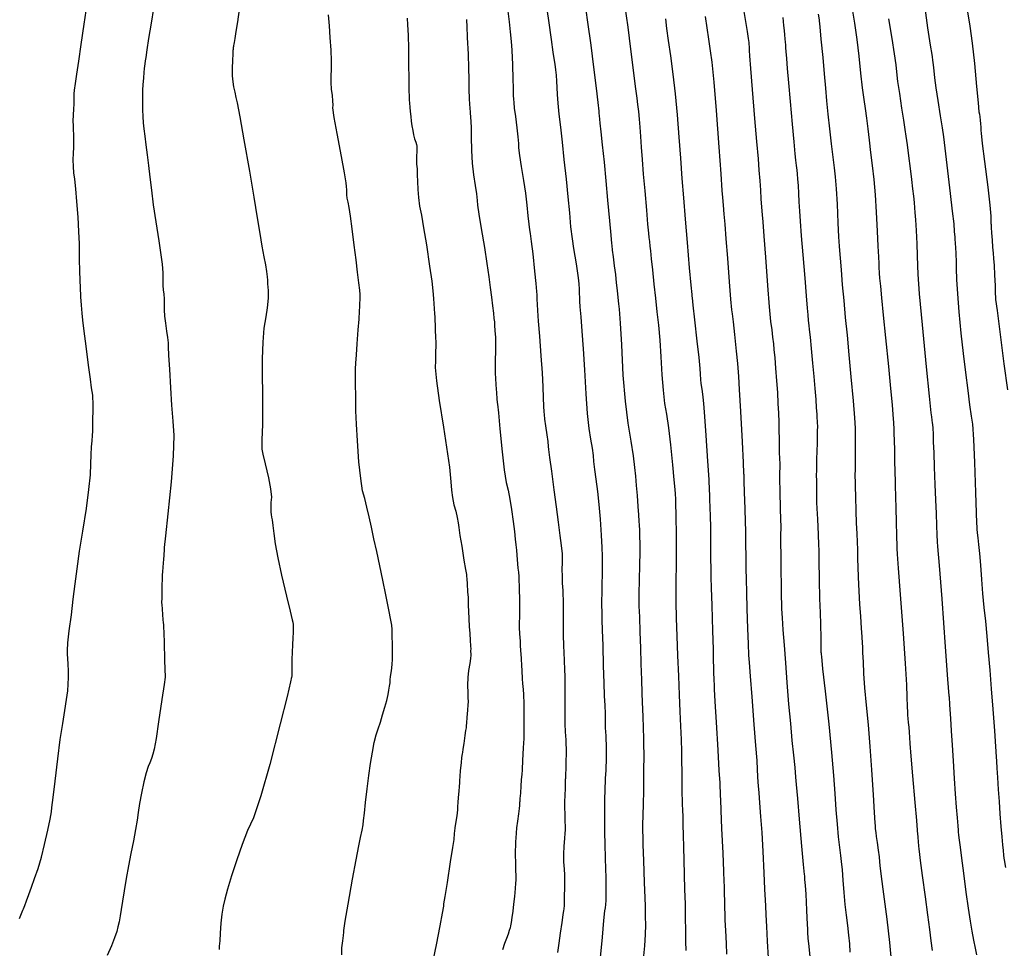
# Model space of a CAD drawing. Extents: x 364802 to 368002, y 1027178 to 1030178.
# Drawn here: x 366697 to 366891, y 1028321 to 1028505 of the extents above; entities that cross this region are included whole.
import ezdxf

# ---------------------------------------------------------------- set-up
doc = ezdxf.new("R2010")
doc.units = 0
doc.header["$LTSCALE"] = 25
doc.header["$MEASUREMENT"] = 0
doc.layers.add('INDEX', color=1, linetype='CONTINUOUS')
doc.layers.add('INTER', color=33, linetype='CONTINUOUS')

msp = doc.modelspace()

# ---------------------------------------------------------------- linework, layer by layer
at = {"layer": 'INDEX', "linetype": 'CONTINUOUS'}
for points, elevation in [([(366800.58, 1028509.94), (366801.28, 1028504.95), (366801.81, 1028501.21), (366802.16, 1028498.72), (366802.34, 1028497.49), (366802.5, 1028496.31), (366802.65, 1028495.19), (366802.78, 1028494.13), (366802.87, 1028492.97), (366802.94, 1028491.71), (366802.97, 1028490.35), (366803.1, 1028488.6), (366803.31, 1028486.44), (366803.62, 1028483.87), (366803.97, 1028480.87), (366804.34, 1028477.44), (366804.75, 1028473.56), (366805.11, 1028470.05), (366805.41, 1028466.91), (366805.66, 1028464.14), (366805.93, 1028461.78), (366806.21, 1028459.83), (366806.49, 1028458.31), (366806.75, 1028456.84), (366806.96, 1028455.42), (366807.13, 1028454.06), (366807.26, 1028452.85), (366807.34, 1028451.8), (366807.37, 1028450.9), (366807.39, 1028450.2), (366807.41, 1028449.71), (366807.42, 1028449.43), (366807.51, 1028448.3), (366807.67, 1028446.31), (366807.9, 1028443.48), (366808.14, 1028440), (366808.39, 1028435.87), (366808.65, 1028431.09), (366808.94, 1028427.2), (366809.27, 1028424.21), (366809.62, 1028422.11), (366809.9, 1028420.33), (366810.09, 1028418.87), (366810.21, 1028417.71), (366810.39, 1028416.15), (366810.64, 1028414.18), (366810.96, 1028411.79), (366811.24, 1028409.16), (366811.48, 1028406.27), (366811.69, 1028403.14), (366811.83, 1028400.7), (366811.9, 1028398.97), (366811.91, 1028397.94), (366811.91, 1028397.04), (366811.9, 1028396.28), (366811.89, 1028395.64), (366811.88, 1028394.86), (366811.86, 1028393.94), (366811.84, 1028392.88), (366811.83, 1028391.97), (366811.81, 1028391.22), (366811.79, 1028390.61), (366811.78, 1028390.03), (366811.78, 1028389.47), (366811.79, 1028388.93), (366811.81, 1028388.24), (366811.83, 1028387.38), (366811.86, 1028386.36), (366811.92, 1028384.33), (366812, 1028381.3), (366812.1, 1028377.25), (366812.2, 1028373.92), (366812.3, 1028371.3), (366812.4, 1028369.4), (366812.47, 1028367.85), (366812.5, 1028366.67), (366812.5, 1028365.83), (366812.52, 1028365.02), (366812.55, 1028364.22), (366812.61, 1028363.44), (366812.65, 1028362.62), (366812.67, 1028361.77), (366812.69, 1028360.89), (366812.7, 1028360), (366812.68, 1028359.12), (366812.66, 1028358.24), (366812.63, 1028357.39), (366812.59, 1028356.58), (366812.54, 1028355.79), (366812.51, 1028354.98), (366812.47, 1028354.14), (366812.45, 1028353.29), (366812.42, 1028352.32), (366812.39, 1028351.23), (366812.35, 1028350.04), (366812.33, 1028348.81), (366812.33, 1028347.56), (366812.36, 1028346.28), (366812.37, 1028345.01), (366812.39, 1028343.73), (366812.4, 1028342.47), (366812.42, 1028341.21), (366812.46, 1028339.95), (366812.51, 1028338.7), (366812.55, 1028337.59), (366812.57, 1028336.63), (366812.59, 1028335.81), (366812.6, 1028334.98), (366812.61, 1028334.13), (366812.61, 1028333.25), (366812.61, 1028332.41), (366812.6, 1028331.59), (366812.59, 1028330.79), (366812.54, 1028330.06), (366812.47, 1028329.4), (366812.38, 1028328.79), (366812.18, 1028326.84), (366811.88, 1028323.53), (366811.46, 1028318.87)], 2310), ([(366740.05, 1028507.13), (366739.72, 1028504.74), (366739.41, 1028502.82), (366739.19, 1028501.44), (366739.06, 1028500.6), (366739.02, 1028500.3), (366738.97, 1028500.04), (366738.93, 1028499.81), (366738.9, 1028499.62), (366738.86, 1028499.42), (366738.84, 1028499.22), (366738.82, 1028499.01), (366738.78, 1028498.31), (366738.73, 1028497.13), (366738.66, 1028495.47), (366738.68, 1028494.03), (366738.78, 1028492.82), (366738.97, 1028491.83), (366739.18, 1028490.81), (366739.42, 1028489.76), (366739.68, 1028488.67), (366740.21, 1028485.88), (366741.01, 1028481.38), (366742.08, 1028475.16), (366742.95, 1028470.01), (366743.63, 1028465.9), (366744.12, 1028462.85), (366744.55, 1028460.29), (366744.92, 1028458.2), (366745.24, 1028456.6), (366745.46, 1028455.29), (366745.59, 1028454.28), (366745.64, 1028453.56), (366745.69, 1028452.86), (366745.74, 1028452.18), (366745.79, 1028451.51), (366745.81, 1028450.82), (366745.79, 1028450.11), (366745.74, 1028449.37), (366745.58, 1028448.11), (366745.33, 1028446.35), (366744.97, 1028444.07), (366744.73, 1028441.3), (366744.62, 1028438.04), (366744.64, 1028434.28), (366744.65, 1028431.68), (366744.66, 1028430.23), (366744.66, 1028429.95), (366744.66, 1028429.24), (366744.67, 1028428.11), (366744.67, 1028426.55), (366744.66, 1028425.02), (366744.62, 1028423.5), (366744.57, 1028421.99), (366744.53, 1028420.94), (366744.52, 1028420.33), (366744.54, 1028420.16), (366744.76, 1028419.14), (366745.2, 1028417.25), (366745.86, 1028414.49), (366746.27, 1028412.3), (366746.44, 1028410.67), (366746.36, 1028409.59), (366746.31, 1028408.73), (366746.31, 1028408.1), (366746.34, 1028407.69), (366746.39, 1028407.22), (366746.47, 1028406.71), (366746.57, 1028406.14), (366746.72, 1028405.06), (366746.93, 1028403.48), (366747.18, 1028401.41), (366747.69, 1028398.64), (366748.45, 1028395.18), (366749.46, 1028391.03), (366750.16, 1028388.09), (366750.56, 1028386.38), (366750.66, 1028385.88), (366750.73, 1028385.42), (366750.76, 1028384.99), (366750.77, 1028384.61), (366750.74, 1028383.89), (366750.69, 1028382.82), (366750.61, 1028381.41), (366750.54, 1028379.96), (366750.5, 1028378.49), (366750.48, 1028376.97), (366750.46, 1028375.91), (366750.45, 1028375.31), (366750.45, 1028375.15), (366750.43, 1028375.02), (366750.41, 1028374.91), (366750.38, 1028374.82), (366750.35, 1028374.66), (366750.3, 1028374.42), (366750.25, 1028374.11), (366749.54, 1028371.22), (366748.16, 1028365.76), (366746.11, 1028357.72), (366744.36, 1028351.52), (366742.91, 1028347.16), (366741.74, 1028344.64), (366740.63, 1028341.88), (366739.57, 1028338.9), (366738.55, 1028335.68), (366737.77, 1028333.07), (366737.22, 1028331.07), (366736.89, 1028329.67), (366736.63, 1028328.09), (366736.44, 1028326.31), (366736.31, 1028324.34), (366736.21, 1028322.82), (366736.12, 1028321.75), (366736.07, 1028321.12)], 2300), ([(366839.93, 1028506.77), (366840.23, 1028504.77), (366840.56, 1028502.83), (366840.79, 1028501.44), (366840.93, 1028500.6), (366840.95, 1028500.3), (366840.98, 1028499.77), (366841.01, 1028499.01), (366841.04, 1028498.01), (366841.22, 1028495.45), (366841.56, 1028491.31), (366842.06, 1028485.59), (366842.46, 1028481.02), (366842.74, 1028477.61), (366842.91, 1028475.35), (366843.07, 1028473.27), (366843.2, 1028471.37), (366843.32, 1028469.66), (366843.43, 1028468.04), (366843.55, 1028466.52), (366843.67, 1028465.1), (366843.89, 1028462.3), (366844.21, 1028458.11), (366844.62, 1028452.55), (366844.97, 1028448.31), (366845.24, 1028445.39), (366845.45, 1028443.78), (366845.62, 1028442.32), (366845.78, 1028441.01), (366845.9, 1028439.84), (366846.05, 1028438.23), (366846.22, 1028436.16), (366846.41, 1028433.65), (366846.57, 1028431.33), (366846.69, 1028429.2), (366846.79, 1028427.27), (366846.86, 1028425.46), (366846.89, 1028423.79), (366846.9, 1028422.25), (366846.92, 1028420.82), (366846.95, 1028419.49), (366847, 1028418.27), (366847.03, 1028417.23), (366847.03, 1028416.36), (366847.01, 1028415.68), (366847.01, 1028414.79), (366847.02, 1028413.68), (366847.05, 1028412.36), (366847.06, 1028411.36), (366847.08, 1028410.69), (366847.08, 1028410.34), (366847.09, 1028409.88), (366847.11, 1028409.28), (366847.13, 1028408.57), (366847.15, 1028407.77), (366847.18, 1028406.9), (366847.21, 1028405.95), (366847.23, 1028405.07), (366847.23, 1028404.27), (366847.21, 1028403.54), (366847.21, 1028402.73), (366847.21, 1028401.87), (366847.22, 1028400.93), (366847.23, 1028399.81), (366847.24, 1028398.49), (366847.25, 1028396.98), (366847.27, 1028395.44), (366847.29, 1028393.87), (366847.31, 1028392.27), (366847.34, 1028390.84), (366847.37, 1028389.59), (366847.4, 1028388.51), (366847.5, 1028386.78), (366847.66, 1028384.38), (366847.89, 1028381.33), (366848.16, 1028377.86), (366848.46, 1028373.98), (366848.8, 1028369.67), (366849.14, 1028365.84), (366849.46, 1028362.48), (366849.77, 1028359.59), (366850.02, 1028357.17), (366850.19, 1028355.23), (366850.29, 1028353.77), (366850.52, 1028351.01), (366850.87, 1028346.94), (366851.35, 1028341.58), (366851.68, 1028337.93), (366851.87, 1028335.98), (366851.91, 1028335.73), (366851.97, 1028335), (366852.06, 1028333.79), (366852.18, 1028332.1), (366852.28, 1028330.46), (366852.36, 1028328.88), (366852.42, 1028327.36), (366852.47, 1028326.12), (366852.51, 1028325.16), (366852.54, 1028324.47), (366852.63, 1028323.34), (366852.77, 1028321.74), (366852.97, 1028319.7)], 2320), ([(366875.74, 1028507.49), (366876.27, 1028503.53), (366876.65, 1028500.93), (366876.86, 1028499.69), (366877.04, 1028498.64), (366877.18, 1028497.78), (366877.3, 1028497.11), (366877.42, 1028496.2), (366877.54, 1028495.03), (366877.67, 1028493.61), (366877.93, 1028491.66), (366878.31, 1028489.17), (366878.81, 1028486.14), (366879.19, 1028483.74), (366879.45, 1028481.98), (366879.58, 1028480.85), (366879.85, 1028478.59), (366880.26, 1028475.22), (366880.79, 1028470.72), (366881.19, 1028467.22), (366881.46, 1028464.71), (366881.58, 1028463.21), (366881.66, 1028462.11), (366881.72, 1028461.42), (366881.73, 1028461.15), (366881.75, 1028460.87), (366881.77, 1028460.58), (366881.79, 1028460.29), (366881.81, 1028460.03), (366881.83, 1028459.79), (366881.85, 1028459.58), (366881.87, 1028459.3), (366881.89, 1028458.94), (366881.9, 1028458.51), (366881.93, 1028457.5), (366881.97, 1028455.92), (366882.02, 1028453.75), (366882.19, 1028450.9), (366882.48, 1028447.35), (366882.9, 1028443.11), (366883.33, 1028439.1), (366883.78, 1028435.32), (366884.23, 1028431.78), (366884.62, 1028428.89), (366884.94, 1028426.66), (366885.19, 1028425.08), (366885.41, 1028422.04), (366885.61, 1028417.53), (366885.78, 1028411.55), (366885.9, 1028407.55), (366885.97, 1028405.51), (366885.97, 1028405.45), (366885.98, 1028405.39), (366885.99, 1028405.33), (366885.99, 1028405.26), (366886.01, 1028405.07), (366886.03, 1028404.76), (366886.07, 1028404.33), (366886.14, 1028403.6), (366886.25, 1028402.59), (366886.4, 1028401.3), (366886.56, 1028399.49), (366886.75, 1028397.17), (366886.96, 1028394.34), (366887.19, 1028391.55), (366887.45, 1028388.79), (366887.74, 1028386.08), (366888.02, 1028383.12), (366888.31, 1028379.9), (366888.59, 1028376.43), (366888.89, 1028372.69), (366889.19, 1028368.69), (366889.51, 1028364.43), (366889.75, 1028361.29), (366889.89, 1028359.28), (366889.95, 1028358.39), (366890.03, 1028357.01), (366890.14, 1028355.14), (366890.28, 1028352.78), (366890.44, 1028350.38), (366890.61, 1028347.94), (366890.8, 1028345.45), (366890.97, 1028343.42), (366891.11, 1028341.83), (366891.23, 1028340.69), (366891.33, 1028339.81), (366891.4, 1028339.2), (366891.44, 1028338.86), (366891.69, 1028337.32)], 2330)]:
    msp.add_lwpolyline(points, dxfattribs=dict(at, elevation=elevation))
at = {"layer": 'INTER', "linetype": 'CONTINUOUS'}
for points in [[(366696.61, 1028327.28), (366697.26, 1028328.88), (366697.38, 1028329.19), (366697.62, 1028329.81), (366697.97, 1028330.76), (366698.44, 1028332.01), (366698.98, 1028333.49), (366699.59, 1028335.2), (366700.26, 1028337.13), (366700.92, 1028339.37), (366701.56, 1028341.91), (366702.19, 1028344.76), (366702.63, 1028346.92), (366702.9, 1028348.4), (366702.99, 1028349.2), (366703.23, 1028351.21), (366703.62, 1028354.42), (366704.16, 1028358.84), (366704.66, 1028362.65), (366705.14, 1028365.84), (366705.58, 1028368.41), (366705.91, 1028370.57), (366706.13, 1028372.32), (366706.24, 1028373.66), (366706.29, 1028374.98), (366706.28, 1028376.29), (366706.2, 1028377.58), (366706.14, 1028378.68), (366706.09, 1028379.59), (366706.06, 1028380.31), (366706.18, 1028381.84), (366706.44, 1028384.18), (366706.85, 1028387.34), (366707.24, 1028390.43), (366707.62, 1028393.47), (366707.98, 1028396.45), (366708.47, 1028399.94), (366709.09, 1028403.93), (366709.83, 1028408.43), (366710.34, 1028412.14), (366710.64, 1028415.07), (366710.7, 1028417.21), (366710.78, 1028419.05), (366710.87, 1028420.59), (366710.98, 1028421.81), (366711.05, 1028422.85), (366711.09, 1028423.69), (366711.11, 1028424.35), (366711.12, 1028425.21), (366711.13, 1028426.28), (366711.15, 1028427.56), (366711.15, 1028428.63), (366711.14, 1028429.5), (366711.12, 1028430.17), (366711.07, 1028430.85), (366710.99, 1028431.56), (366710.87, 1028432.28), (366710.63, 1028434.02), (366710.26, 1028436.77), (366709.77, 1028440.52), (366709.39, 1028443.49), (366709.13, 1028445.67), (366708.99, 1028447.07), (366708.86, 1028448.62), (366708.75, 1028450.32), (366708.66, 1028452.19), (366708.6, 1028453.48), (366708.57, 1028454.21), (366708.57, 1028454.36), (366708.56, 1028454.52), (366708.55, 1028454.68), (366708.54, 1028454.84), (366708.53, 1028455.11), (366708.52, 1028455.51), (366708.5, 1028456.01), (366708.48, 1028457.06), (366708.46, 1028458.65), (366708.43, 1028460.77), (366708.34, 1028463.23), (366708.17, 1028466.03), (366707.93, 1028469.17), (366707.72, 1028471.68), (366707.52, 1028473.56), (366707.35, 1028474.82), (366707.25, 1028476.1), (366707.23, 1028477.39), (366707.3, 1028478.69), (366707.34, 1028479.84), (366707.35, 1028480.82), (366707.35, 1028481.63), (366707.33, 1028482.46), (366707.29, 1028483.3), (366707.25, 1028484.15), (366707.24, 1028485.13), (366707.28, 1028486.24), (366707.35, 1028487.48), (366707.4, 1028488.45), (366707.43, 1028489.14), (366707.42, 1028489.57), (366707.41, 1028489.93), (366707.4, 1028490.22), (366707.38, 1028490.44), (366707.46, 1028491.2), (366707.65, 1028492.5), (366707.94, 1028494.34), (366708.33, 1028496.9), (366708.82, 1028500.2), (366709.41, 1028504.23), (366709.98, 1028508.23)], [(366820.08, 1028319.2), (366820.31, 1028321.83), (366820.45, 1028324.1), (366820.51, 1028326.01), (366820.48, 1028327.56), (366820.46, 1028328.69), (366820.45, 1028329.4), (366820.44, 1028329.7), (366820.39, 1028331.36), (366820.29, 1028334.37), (366820.15, 1028338.74), (366820.04, 1028341.85), (366819.98, 1028343.7), (366819.96, 1028344.29), (366819.95, 1028344.7), (366819.94, 1028344.91), (366819.94, 1028344.94), (366819.94, 1028344.96), (366819.94, 1028344.98), (366819.94, 1028344.99), (366819.94, 1028345), (366819.94, 1028345.01), (366819.94, 1028345.02), (366819.94, 1028345.04), (366819.94, 1028345.06), (366819.94, 1028345.09), (366819.96, 1028345.92), (366820, 1028347.56), (366820.07, 1028350), (366820.11, 1028352.42), (366820.15, 1028354.83), (366820.17, 1028357.22), (366820.18, 1028358.85), (366820.19, 1028359.71), (366820.19, 1028359.81), (366820.19, 1028359.92), (366820.19, 1028360.06), (366820.18, 1028360.21), (366820.16, 1028361.1), (366820.12, 1028362.74), (366820.06, 1028365.12), (366820, 1028367.13), (366819.94, 1028368.77), (366819.87, 1028370.03), (366819.8, 1028371.94), (366819.72, 1028374.49), (366819.64, 1028377.68), (366819.55, 1028380.82), (366819.45, 1028383.92), (366819.33, 1028386.96), (366819.25, 1028389.07), (366819.22, 1028390.26), (366819.22, 1028390.51), (366819.24, 1028391.15), (366819.25, 1028392.18), (366819.28, 1028393.59), (366819.3, 1028395.02), (366819.34, 1028396.47), (366819.38, 1028397.95), (366819.41, 1028398.99), (366819.42, 1028399.61), (366819.43, 1028399.81), (366819.42, 1028400.42), (366819.39, 1028401.44), (366819.36, 1028402.88), (366819.32, 1028404.1), (366819.27, 1028405.1), (366819.22, 1028405.88), (366819.14, 1028407.12), (366819.03, 1028408.81), (366818.88, 1028410.97), (366818.72, 1028412.98), (366818.56, 1028414.82), (366818.38, 1028416.52), (366818.07, 1028418.82), (366817.61, 1028421.74), (366817.01, 1028425.27), (366816.5, 1028429.62), (366816.08, 1028434.78), (366815.76, 1028440.76), (366815.5, 1028445.11), (366815.31, 1028447.83), (366815.19, 1028448.91), (366815.05, 1028450.15), (366814.91, 1028451.53), (366814.75, 1028453.06), (366814.57, 1028454.68), (366814.36, 1028456.4), (366814.13, 1028458.2), (366813.96, 1028459.54), (366813.85, 1028460.42), (366813.8, 1028460.83), (366813.65, 1028462.47), (366813.39, 1028465.32), (366813.04, 1028469.39), (366812.69, 1028473.27), (366812.33, 1028476.93), (366811.96, 1028480.4), (366811.69, 1028482.97), (366811.5, 1028484.65), (366811.41, 1028485.44), (366811.34, 1028486.11), (366811.3, 1028486.65), (366811.29, 1028487.06), (366811.12, 1028488.72), (366810.78, 1028491.61), (366810.27, 1028495.75), (366809.7, 1028500.1), (366809.08, 1028504.67), (366808.39, 1028509.46)], [(366816.34, 1028508.17), (366816.96, 1028503.66), (366817.53, 1028499.31), (366818.04, 1028495.12), (366818.44, 1028491.89), (366818.74, 1028489.63), (366818.92, 1028488.34), (366819.09, 1028486.96), (366819.23, 1028485.48), (366819.34, 1028483.9), (366819.48, 1028482.04), (366819.64, 1028479.89), (366819.81, 1028477.46), (366820.04, 1028474.57), (366820.31, 1028471.24), (366820.64, 1028467.44), (366820.89, 1028464.65), (366821.07, 1028462.86), (366821.16, 1028462.06), (366821.26, 1028461.22), (366821.36, 1028460.33), (366821.46, 1028459.39), (366821.62, 1028457.82), (366821.84, 1028455.63), (366822.13, 1028452.82), (366822.42, 1028450.05), (366822.72, 1028447.34), (366823.02, 1028444.67), (366823.28, 1028441.71), (366823.51, 1028438.44), (366823.71, 1028434.87), (366823.96, 1028431.79), (366824.26, 1028429.19), (366824.62, 1028427.09), (366825, 1028424.35), (366825.39, 1028421), (366825.8, 1028417.02), (366826.1, 1028414.08), (366826.27, 1028412.18), (366826.33, 1028411.32), (366826.38, 1028410.25), (366826.42, 1028408.97), (366826.45, 1028407.48), (366826.47, 1028406.37), (366826.49, 1028405.66), (366826.5, 1028405.33), (366826.51, 1028404.77), (366826.52, 1028403.98), (366826.52, 1028402.96), (366826.53, 1028401.89), (366826.55, 1028400.76), (366826.57, 1028399.59), (366826.57, 1028398.43), (366826.56, 1028397.28), (366826.53, 1028396.14), (366826.5, 1028395.18), (366826.48, 1028394.4), (366826.45, 1028393.81), (366826.45, 1028392.32), (366826.48, 1028389.94), (366826.54, 1028386.67), (366826.65, 1028383.12), (366826.79, 1028379.3), (366826.99, 1028375.19), (366827.15, 1028371.49), (366827.29, 1028368.2), (366827.41, 1028365.31), (366827.5, 1028362.69), (366827.58, 1028360.34), (366827.62, 1028358.25), (366827.66, 1028356.47), (366827.67, 1028355), (366827.67, 1028353.83), (366827.67, 1028352.76), (366827.68, 1028351.78), (366827.7, 1028350.89), (366827.73, 1028349.87), (366827.78, 1028348.71), (366827.84, 1028347.43), (366827.89, 1028345.78), (366827.93, 1028343.76), (366827.97, 1028341.37), (366828.03, 1028338.79), (366828.11, 1028335.99), (366828.21, 1028333), (366828.29, 1028330.14), (366828.34, 1028327.42), (366828.38, 1028324.85), (366828.42, 1028322.68), (366828.47, 1028320.91)], [(366723.09, 1028507.38), (366722.63, 1028504.45), (366722.15, 1028501.39), (366721.79, 1028499.14), (366721.57, 1028497.68), (366721.47, 1028497.02), (366721.38, 1028496.43), (366721.32, 1028495.91), (366721.27, 1028495.46), (366721.2, 1028494.7), (366721.11, 1028493.63), (366721.01, 1028492.27), (366720.94, 1028491.26), (366720.91, 1028490.6), (366720.91, 1028490.3), (366720.92, 1028489.65), (366720.92, 1028488.65), (366720.93, 1028487.29), (366720.98, 1028485.98), (366721.07, 1028484.73), (366721.2, 1028483.53), (366721.38, 1028482.07), (366721.59, 1028480.37), (366721.84, 1028478.41), (366722.11, 1028476.27), (366722.39, 1028473.94), (366722.68, 1028471.42), (366723.07, 1028468.49), (366723.56, 1028465.14), (366724.15, 1028461.39), (366724.57, 1028458.59), (366724.82, 1028456.75), (366724.9, 1028455.88), (366724.95, 1028455.02), (366724.96, 1028454.18), (366724.94, 1028453.36), (366724.96, 1028452.53), (366725.02, 1028451.69), (366725.13, 1028450.85), (366725.2, 1028449.9), (366725.22, 1028448.87), (366725.22, 1028447.73), (366725.29, 1028446.46), (366725.46, 1028445.06), (366725.71, 1028443.51), (366725.88, 1028442.23), (366725.98, 1028441.21), (366726, 1028440.45), (366726.09, 1028438.71), (366726.25, 1028435.98), (366726.48, 1028432.27), (366726.7, 1028428.84), (366726.91, 1028425.7), (366727.12, 1028422.85), (366727.03, 1028418.84), (366726.63, 1028413.66), (366725.94, 1028407.33), (366725.47, 1028403), (366725.22, 1028400.69), (366725.2, 1028400.38), (366725.19, 1028400.14), (366725.19, 1028399.98), (366725.19, 1028399.89), (366725.17, 1028399.59), (366725.13, 1028399.08), (366725.07, 1028398.36), (366725, 1028397.59), (366724.94, 1028396.76), (366724.88, 1028395.88), (366724.83, 1028395.28), (366724.81, 1028394.97), (366724.81, 1028394.94), (366724.8, 1028394.37), (366724.78, 1028393.27), (366724.76, 1028391.64), (366724.74, 1028390.51), (366724.72, 1028389.91), (366724.72, 1028389.81), (366724.75, 1028389.35), (366724.81, 1028388.53), (366724.91, 1028387.33), (366724.98, 1028386.42), (366725.03, 1028385.79), (366725.07, 1028385.45), (366725.09, 1028385.2), (366725.1, 1028385.06), (366725.1, 1028385.03), (366725.1, 1028385), (366725.1, 1028384.97), (366725.1, 1028384.93), (366725.13, 1028383.85), (366725.2, 1028381.73), (366725.29, 1028378.56), (366725.36, 1028376.42), (366725.39, 1028375.3), (366725.4, 1028375.22), (366725.4, 1028375.15), (366725.4, 1028375.09), (366725.4, 1028375.05), (366725.19, 1028373.54), (366724.76, 1028370.58), (366724.12, 1028366.16), (366723.61, 1028362.89), (366723.23, 1028360.77), (366722.99, 1028359.8), (366722.71, 1028358.9), (366722.4, 1028358.08), (366722.05, 1028357.33), (366721.66, 1028356.07), (366721.22, 1028354.31), (366720.73, 1028352.04), (366720.34, 1028350.01), (366720.05, 1028348.23), (366719.86, 1028346.7), (366719.56, 1028344.84), (366719.16, 1028342.65), (366718.65, 1028340.14), (366718.16, 1028337.65), (366717.71, 1028335.17), (366717.28, 1028332.71), (366716.94, 1028330.66), (366716.68, 1028329.01), (366716.5, 1028327.76), (366716.3, 1028326.62), (366716.07, 1028325.6), (366715.82, 1028324.68), (366715.39, 1028323.44), (366714.77, 1028321.86), (366713.97, 1028319.94)], [(366760.4, 1028320.04), (366760.41, 1028321.42), (366760.58, 1028322.84), (366760.69, 1028323.89), (366760.75, 1028324.57), (366760.77, 1028324.88), (366761.06, 1028326.73), (366761.65, 1028330.12), (366762.52, 1028335.04), (366763.22, 1028338.88), (366763.75, 1028341.64), (366764.1, 1028343.32), (366764.38, 1028344.71), (366764.57, 1028345.81), (366764.67, 1028346.63), (366764.85, 1028348.09), (366765.09, 1028350.2), (366765.39, 1028352.95), (366765.72, 1028355.53), (366766.06, 1028357.94), (366766.42, 1028360.18), (366766.8, 1028362.07), (366767.19, 1028363.61), (366767.59, 1028364.8), (366768.02, 1028366.11), (366768.45, 1028367.54), (366768.91, 1028369.09), (366769.26, 1028370.43), (366769.53, 1028371.56), (366769.7, 1028372.47), (366769.83, 1028373.26), (366769.91, 1028373.92), (366769.96, 1028374.46), (366770.03, 1028375.12), (366770.13, 1028375.89), (366770.24, 1028376.79), (366770.32, 1028377.64), (366770.38, 1028378.45), (366770.4, 1028379.23), (366770.4, 1028380.26), (366770.39, 1028381.55), (366770.36, 1028383.11), (366770.34, 1028384.18), (366770.32, 1028384.78), (366770.3, 1028384.89), (366770.29, 1028384.97), (366770.28, 1028385.03), (366770.28, 1028385.06), (366770.28, 1028385.11), (366770.27, 1028385.19), (366770.26, 1028385.29), (366770.06, 1028386.33), (366769.66, 1028388.33), (366769.08, 1028391.29), (366768.48, 1028394.19), (366767.89, 1028397.05), (366767.29, 1028399.86), (366766.74, 1028402.41), (366766.24, 1028404.71), (366765.79, 1028406.75), (366765.35, 1028408.64), (366764.92, 1028410.36), (366764.49, 1028411.92), (366764.11, 1028414.35), (366763.77, 1028417.63), (366763.48, 1028421.77), (366763.27, 1028425.12), (366763.17, 1028427.7), (366763.16, 1028429.49), (366763.14, 1028431.1), (366763.11, 1028432.53), (366763.07, 1028433.76), (366763.07, 1028434.95), (366763.1, 1028436.07), (366763.16, 1028437.15), (366763.27, 1028438.79), (366763.43, 1028440.98), (366763.63, 1028443.74), (366763.78, 1028445.9), (366763.88, 1028447.44), (366763.93, 1028448.38), (366763.96, 1028449.11), (366764, 1028449.65), (366764.02, 1028449.98), (366764.03, 1028450.28), (366764.03, 1028450.54), (366764.02, 1028450.77), (366763.93, 1028451.61), (366763.76, 1028453.08), (366763.51, 1028455.16), (366763.2, 1028457.64), (366762.84, 1028460.5), (366762.42, 1028463.75), (366762.07, 1028466.25), (366761.8, 1028468), (366761.6, 1028469), (366761.46, 1028469.82), (366761.39, 1028470.46), (366761.38, 1028470.91), (366761.35, 1028471.46), (366761.31, 1028472.1), (366761.25, 1028472.83), (366760.92, 1028474.82), (366760.32, 1028478.08), (366759.46, 1028482.61), (366758.89, 1028485.81), (366758.62, 1028487.69), (366758.64, 1028488.24), (366758.61, 1028489.05), (366758.51, 1028490.11), (366758.36, 1028491.41), (366758.28, 1028492.71), (366758.27, 1028494.01), (366758.33, 1028495.31), (366758.33, 1028497.01), (366758.25, 1028499.1), (366758.1, 1028501.61), (366757.93, 1028503.93), (366757.74, 1028506.07)], [(366803.15, 1028320.52), (366803.36, 1028322.35), (366803.63, 1028324.33), (366803.96, 1028326.46), (366804.2, 1028327.97), (366804.33, 1028328.86), (366804.36, 1028329.13), (366804.39, 1028329.37), (366804.41, 1028329.6), (366804.43, 1028329.8), (366804.45, 1028330.49), (366804.47, 1028331.67), (366804.49, 1028333.33), (366804.51, 1028334.5), (366804.51, 1028335.16), (366804.52, 1028335.32), (366804.49, 1028335.93), (366804.43, 1028336.99), (366804.34, 1028338.49), (366804.32, 1028340.01), (366804.37, 1028341.54), (366804.5, 1028343.08), (366804.58, 1028344.15), (366804.63, 1028344.75), (366804.63, 1028344.87), (366804.62, 1028345.46), (366804.59, 1028346.51), (366804.56, 1028348.01), (366804.53, 1028349.07), (366804.52, 1028349.68), (366804.52, 1028349.84), (366804.54, 1028350.46), (366804.57, 1028351.55), (366804.61, 1028353.1), (366804.65, 1028354.18), (366804.67, 1028354.77), (366804.67, 1028354.89), (366804.68, 1028354.99), (366804.69, 1028355.1), (366804.69, 1028355.2), (366804.72, 1028355.79), (366804.75, 1028356.87), (366804.8, 1028358.43), (366804.82, 1028359.77), (366804.81, 1028360.88), (366804.78, 1028361.75), (366804.74, 1028362.6), (366804.69, 1028363.42), (366804.64, 1028364.21), (366804.6, 1028365.76), (366804.59, 1028368.06), (366804.59, 1028371.11), (366804.59, 1028373.2), (366804.58, 1028374.31), (366804.58, 1028374.44), (366804.58, 1028374.58), (366804.58, 1028374.72), (366804.57, 1028374.86), (366804.57, 1028375.01), (366804.56, 1028375.15), (366804.55, 1028375.31), (366804.51, 1028376.39), (366804.44, 1028378.39), (366804.33, 1028381.31), (366804.26, 1028383.34), (366804.22, 1028384.49), (366804.22, 1028384.74), (366804.22, 1028385.39), (366804.22, 1028386.41), (366804.23, 1028387.83), (366804.24, 1028388.85), (366804.25, 1028389.49), (366804.26, 1028389.75), (366804.26, 1028390), (366804.26, 1028390.25), (366804.25, 1028390.51), (366804.21, 1028391.15), (366804.15, 1028392.17), (366804.07, 1028393.59), (366804.02, 1028394.98), (366804.01, 1028396.35), (366804.04, 1028397.71), (366804.04, 1028398.76), (366804.02, 1028399.5), (366803.97, 1028399.93), (366803.83, 1028401.1), (366803.59, 1028403.03), (366803.25, 1028405.7), (366802.85, 1028408.72), (366802.41, 1028412.09), (366801.91, 1028415.81), (366801.56, 1028418.48), (366801.36, 1028420.1), (366801.3, 1028420.67), (366801.18, 1028421.64), (366801, 1028423), (366800.75, 1028424.75), (366800.57, 1028426.09), (366800.46, 1028427.03), (366800.42, 1028427.55), (366800.38, 1028428.63), (366800.31, 1028430.27), (366800.24, 1028432.47), (366800.09, 1028435.24), (366799.85, 1028438.58), (366799.53, 1028442.49), (366799.3, 1028445.5), (366799.15, 1028447.6), (366799.1, 1028448.8), (366799.05, 1028449.82), (366799.02, 1028450.66), (366799, 1028451.33), (366798.86, 1028452.9), (366798.59, 1028455.39), (366798.21, 1028458.78), (366797.91, 1028461.27), (366797.69, 1028462.85), (366797.57, 1028463.52), (366797.42, 1028464.67), (366797.25, 1028466.32), (366797.05, 1028468.44), (366796.76, 1028470.79), (366796.38, 1028473.33), (366795.91, 1028476.1), (366795.59, 1028478.23), (366795.42, 1028479.75), (366795.41, 1028480.64), (366795.3, 1028481.97), (366795.09, 1028483.74), (366794.79, 1028485.95), (366794.58, 1028487.63), (366794.45, 1028488.78), (366794.41, 1028489.39), (366794.38, 1028490.14), (366794.34, 1028491.03), (366794.32, 1028492.06), (366794.3, 1028492.96), (366794.28, 1028493.73), (366794.28, 1028494.37), (366794.25, 1028495.23), (366794.21, 1028496.31), (366794.16, 1028497.62), (366794.06, 1028499.13), (366793.93, 1028500.82), (366793.77, 1028502.71), (366793.55, 1028504.72), (366793.28, 1028506.84)], [(366869.22, 1028318.25), (366868.85, 1028322.52), (366868.33, 1028327.12), (366867.65, 1028332.05), (366867.18, 1028335.58), (366866.92, 1028337.72), (366866.87, 1028338.46), (366866.76, 1028339.47), (366866.59, 1028340.76), (366866.36, 1028342.32), (366866.19, 1028343.48), (366866.09, 1028344.25), (366866.06, 1028344.62), (366866.02, 1028345.07), (366865.97, 1028345.58), (366865.92, 1028346.16), (366865.79, 1028348.21), (366865.58, 1028351.71), (366865.29, 1028356.69), (366864.96, 1028361.31), (366864.59, 1028365.58), (366864.19, 1028369.5), (366863.89, 1028372.88), (366863.68, 1028375.72), (366863.59, 1028378.04), (366863.51, 1028379.81), (366863.46, 1028381.05), (366863.43, 1028381.75), (366863.36, 1028382.98), (366863.24, 1028384.74), (366863.07, 1028387.04), (366862.91, 1028389.48), (366862.77, 1028392.06), (366862.65, 1028394.79), (366862.57, 1028396.88), (366862.52, 1028398.34), (366862.5, 1028399.17), (366862.47, 1028400.3), (366862.41, 1028401.72), (366862.33, 1028403.44), (366862.25, 1028405.52), (366862.17, 1028407.95), (366862.09, 1028410.72), (366862.03, 1028412.74), (366862, 1028414), (366861.99, 1028414.5), (366861.99, 1028415.16), (366862, 1028415.99), (366862.01, 1028416.98), (366862.02, 1028417.87), (366862.03, 1028418.65), (366862.04, 1028419.32), (366862.05, 1028420.1), (366862.05, 1028420.98), (366862.06, 1028421.96), (366862.06, 1028422.84), (366862.05, 1028423.62), (366862.04, 1028424.31), (366861.89, 1028426.35), (366861.61, 1028429.74), (366861.2, 1028434.48), (366860.81, 1028438.8), (366860.43, 1028442.72), (366860.08, 1028446.23), (366859.77, 1028449.55), (366859.48, 1028452.69), (366859.23, 1028455.65), (366859.04, 1028457.91), (366858.92, 1028459.47), (366858.86, 1028460.34), (366858.76, 1028462.15), (366858.63, 1028464.91), (366858.46, 1028468.63), (366858.27, 1028471.68), (366858.07, 1028474.07), (366857.86, 1028475.8), (366857.6, 1028477.96), (366857.3, 1028480.55), (366856.95, 1028483.57), (366856.64, 1028486.42), (366856.38, 1028489.08), (366856.17, 1028491.56), (366855.91, 1028494.42), (366855.61, 1028497.66), (366855.26, 1028501.28), (366855.02, 1028503.71), (366854.9, 1028504.94), (366854.9, 1028504.97), (366854.9, 1028505), (366854.89, 1028505.04), (366854.89, 1028505.08), (366854.72, 1028506.2)], [(366861.32, 1028507.63), (366861.85, 1028504.47), (366862.31, 1028501.23), (366862.71, 1028497.92), (366863.05, 1028494.53), (366863.37, 1028491.67), (366863.66, 1028489.36), (366863.92, 1028487.58), (366864.19, 1028485.65), (366864.45, 1028483.54), (366864.72, 1028481.27), (366865.01, 1028478.84), (366865.31, 1028476.27), (366865.65, 1028473.54), (366865.92, 1028470.46), (366866.15, 1028467.04), (366866.33, 1028463.28), (366866.47, 1028460.33), (366866.57, 1028458.2), (366866.64, 1028456.88), (366866.68, 1028455.91), (366866.71, 1028455.26), (366866.72, 1028454.96), (366866.8, 1028453.99), (366866.95, 1028452.37), (366867.18, 1028450.08), (366867.52, 1028446.68), (366867.97, 1028442.16), (366868.53, 1028436.53), (366868.96, 1028432.13), (366869.27, 1028428.94), (366869.44, 1028426.97), (366869.56, 1028425.36), (366869.62, 1028424.11), (366869.64, 1028423.22), (366869.67, 1028421.83), (366869.72, 1028419.94), (366869.77, 1028417.55), (366869.81, 1028415.94), (366869.83, 1028415.11), (366869.83, 1028415.06), (366869.85, 1028414.32), (366869.89, 1028412.89), (366869.94, 1028410.78), (366870.01, 1028408.42), (366870.08, 1028405.81), (366870.16, 1028402.94), (366870.21, 1028401.02), (366870.23, 1028400.05), (366870.24, 1028400.03), (366870.25, 1028399.91), (366870.26, 1028399.69), (366870.29, 1028399.38), (366870.49, 1028396.61), (366870.88, 1028391.38), (366871.45, 1028383.68), (366871.86, 1028377.73), (366872.12, 1028373.52), (366872.21, 1028371.06), (366872.28, 1028369.24), (366872.33, 1028368.06), (366872.35, 1028367.51), (366872.4, 1028366.85), (366872.47, 1028366.05), (366872.56, 1028365.14), (366872.65, 1028364.14), (366872.72, 1028363.05), (366872.79, 1028361.89), (366872.99, 1028359.36), (366873.31, 1028355.48), (366873.76, 1028350.24), (366874.07, 1028346.67), (366874.24, 1028344.76), (366874.26, 1028344.52), (366874.3, 1028344.05), (366874.36, 1028343.35), (366874.43, 1028342.43), (366874.5, 1028341.64), (366874.57, 1028341), (366874.64, 1028340.5), (366874.86, 1028338.76), (366875.25, 1028335.78), (366875.79, 1028331.55), (366876.26, 1028327.98), (366876.65, 1028325.06), (366876.96, 1028322.81), (366877.18, 1028320.95)], [(366884.17, 1028506.68), (366884.66, 1028503.88), (366885.12, 1028500.49), (366885.56, 1028496.5), (366885.98, 1028491.91), (366886.28, 1028488.7), (366886.47, 1028486.88), (366886.55, 1028486.43), (366886.63, 1028485.88), (366886.69, 1028485.25), (366886.76, 1028484.52), (366886.81, 1028483.85), (366886.85, 1028483.24), (366886.87, 1028482.7), (366887.1, 1028480.64), (366887.54, 1028477.07), (366888.19, 1028471.99), (366888.61, 1028468.4), (366888.83, 1028466.28), (366888.83, 1028465.64), (366888.83, 1028465.15), (366888.84, 1028464.81), (366888.85, 1028464.62), (366888.89, 1028464), (366888.95, 1028462.95), (366889.05, 1028461.48), (366889.15, 1028460.14), (366889.25, 1028458.95), (366889.36, 1028457.9), (366889.46, 1028456.47), (366889.55, 1028454.66), (366889.64, 1028452.46), (366889.7, 1028450.98), (366889.73, 1028450.2), (366889.73, 1028450.13), (366889.74, 1028450.03), (366889.75, 1028449.91), (366889.76, 1028449.77), (366890.04, 1028447.57), (366890.59, 1028443.33), (366891.4, 1028437.03), (366892.09, 1028431.9)], [(366773.3, 1028505.44), (366773.4, 1028504.09), (366773.48, 1028502.09), (366773.54, 1028499.45), (366773.59, 1028496.17), (366773.63, 1028493.66), (366773.65, 1028491.92), (366773.65, 1028490.96), (366773.67, 1028490.09), (366773.71, 1028489.31), (366773.77, 1028488.63), (366773.84, 1028487.84), (366773.92, 1028486.96), (366774.01, 1028485.98), (366774.13, 1028485.03), (366774.26, 1028484.1), (366774.42, 1028483.19), (366774.59, 1028482.36), (366774.79, 1028481.59), (366775, 1028480.9), (366775.14, 1028480.42), (366775.21, 1028480.14), (366775.22, 1028480.07), (366775.22, 1028479.99), (366775.23, 1028479.92), (366775.24, 1028479.83), (366775.23, 1028479.52), (366775.21, 1028478.98), (366775.16, 1028478.21), (366775.15, 1028477.39), (366775.18, 1028476.52), (366775.26, 1028475.6), (366775.31, 1028474.46), (366775.36, 1028473.12), (366775.39, 1028471.56), (366775.53, 1028469.93), (366775.78, 1028468.24), (366776.13, 1028466.48), (366776.57, 1028463.92), (366777.11, 1028460.56), (366777.73, 1028456.39), (366778.16, 1028453.36), (366778.41, 1028451.48), (366778.46, 1028450.74), (366778.52, 1028449.9), (366778.59, 1028448.96), (366778.67, 1028447.92), (366778.73, 1028447.01), (366778.77, 1028446.25), (366778.8, 1028445.62), (366778.83, 1028444.77), (366778.88, 1028443.67), (366778.93, 1028442.34), (366778.96, 1028441.22), (366778.96, 1028440.31), (366778.94, 1028439.61), (366778.91, 1028438.71), (366778.89, 1028437.61), (366778.87, 1028436.31), (366779.12, 1028433.69), (366779.66, 1028429.75), (366780.48, 1028424.5), (366781.09, 1028420.56), (366781.48, 1028417.92), (366781.67, 1028416.58), (366781.83, 1028415.16), (366781.97, 1028413.65), (366782.09, 1028412.06), (366782.28, 1028410.56), (366782.55, 1028409.15), (366782.91, 1028407.84), (366783.19, 1028406.65), (366783.4, 1028405.57), (366783.53, 1028404.61), (366783.76, 1028403.06), (366784.11, 1028400.92), (366784.55, 1028398.19), (366784.86, 1028396.32), (366785.02, 1028395.32), (366785.03, 1028395.19), (366785.05, 1028395.09), (366785.05, 1028395.04), (366785.06, 1028395.02), (366785.09, 1028394.49), (366785.17, 1028393.46), (366785.27, 1028391.92), (366785.35, 1028390.81), (366785.39, 1028390.12), (366785.39, 1028389.87), (366785.41, 1028389.18), (366785.45, 1028388.07), (366785.51, 1028386.54), (366785.59, 1028385.06), (366785.68, 1028383.63), (366785.78, 1028382.26), (366785.85, 1028381.25), (366785.88, 1028380.59), (366785.87, 1028380.3), (366785.87, 1028380), (366785.89, 1028379.69), (366785.91, 1028379.38), (366785.84, 1028378.72), (366785.69, 1028377.71), (366785.45, 1028376.36), (366785.31, 1028374.94), (366785.26, 1028373.45), (366785.31, 1028371.91), (366785.34, 1028370.84), (366785.36, 1028370.24), (366785.36, 1028370.12), (366785.32, 1028369.54), (366785.24, 1028368.51), (366785.12, 1028367.02), (366785.03, 1028365.97), (366784.98, 1028365.37), (366784.97, 1028365.21), (366784.96, 1028365.09), (366784.95, 1028365.03), (366784.95, 1028365.02), (366784.87, 1028364.49), (366784.72, 1028363.45), (366784.5, 1028361.91), (366784.34, 1028360.79), (366784.23, 1028360.09), (366784.17, 1028359.83), (366784.09, 1028359.14), (366783.97, 1028358.04), (366783.82, 1028356.52), (366783.72, 1028355.36), (366783.67, 1028354.56), (366783.67, 1028354.11), (366783.63, 1028353.41), (366783.55, 1028352.45), (366783.43, 1028351.22), (366783.35, 1028350.21), (366783.29, 1028349.42), (366783.27, 1028348.83), (366783.19, 1028348.08), (366783.06, 1028347.16), (366782.88, 1028346.08), (366782.75, 1028345.22), (366782.67, 1028344.56), (366782.64, 1028344.13), (366782.6, 1028343.71), (366782.56, 1028343.31), (366782.52, 1028342.92), (366782.28, 1028341.29), (366781.83, 1028338.44), (366781.19, 1028334.36), (366780.76, 1028331.6), (366780.53, 1028330.18), (366780.52, 1028330.09), (366780.51, 1028329.98), (366780.49, 1028329.85), (366780.47, 1028329.69), (366780.22, 1028328.34), (366779.74, 1028325.8), (366779.02, 1028322.05), (366778.44, 1028319.24)], [(366785.03, 1028505.17), (366785.05, 1028505.08), (366785.05, 1028505.02), (366785.06, 1028504.99), (366785.11, 1028503.86), (366785.2, 1028501.64), (366785.35, 1028498.32), (366785.45, 1028495.57), (366785.51, 1028493.4), (366785.53, 1028491.79), (366785.54, 1028490.7), (366785.55, 1028490.12), (366785.55, 1028490.06), (366785.59, 1028489.5), (366785.66, 1028488.43), (366785.76, 1028486.86), (366785.83, 1028485.74), (366785.88, 1028485.09), (366785.91, 1028484.89), (366785.94, 1028483.85), (366785.97, 1028481.96), (366786.01, 1028479.24), (366786.16, 1028476.72), (366786.41, 1028474.42), (366786.77, 1028472.34), (366787.03, 1028470.65), (366787.18, 1028469.36), (366787.24, 1028468.46), (366787.49, 1028466.62), (366787.93, 1028463.82), (366788.58, 1028460.08), (366789.09, 1028456.88), (366789.49, 1028454.22), (366789.75, 1028452.11), (366789.99, 1028450.21), (366790.2, 1028448.52), (366790.37, 1028447.03), (366790.49, 1028445.98), (366790.56, 1028445.36), (366790.57, 1028445.18), (366790.61, 1028444.6), (366790.68, 1028443.63), (366790.78, 1028442.25), (366790.82, 1028440.83), (366790.81, 1028439.38), (366790.75, 1028437.87), (366790.71, 1028436.66), (366790.71, 1028435.75), (366790.73, 1028435.12), (366790.78, 1028434.17), (366790.86, 1028432.88), (366790.98, 1028431.26), (366791.07, 1028430.08), (366791.14, 1028429.35), (366791.18, 1028429.07), (366791.35, 1028427.35), (366791.65, 1028424.19), (366792.09, 1028419.6), (366792.5, 1028416.04), (366792.91, 1028413.52), (366793.29, 1028412.02), (366793.65, 1028410.23), (366793.98, 1028408.17), (366794.28, 1028405.82), (366794.52, 1028403.88), (366794.7, 1028402.34), (366794.82, 1028401.2), (366794.92, 1028400.15), (366795.01, 1028399.18), (366795.08, 1028398.3), (366795.16, 1028397.45), (366795.24, 1028396.61), (366795.32, 1028395.81), (366795.38, 1028394.96), (366795.43, 1028394.08), (366795.46, 1028393.17), (366795.49, 1028392.06), (366795.51, 1028390.76), (366795.53, 1028389.26), (366795.53, 1028387.96), (366795.51, 1028386.85), (366795.47, 1028385.92), (366795.49, 1028384.83), (366795.54, 1028383.58), (366795.64, 1028382.15), (366795.7, 1028381.12), (366795.74, 1028380.49), (366795.75, 1028380.24), (366795.78, 1028379.64), (366795.84, 1028378.67), (366795.92, 1028377.33), (366795.98, 1028376.33), (366796.03, 1028375.67), (366796.05, 1028375.33), (366796.09, 1028374.7), (366796.16, 1028373.78), (366796.25, 1028372.56), (366796.31, 1028371.6), (366796.35, 1028370.89), (366796.37, 1028370.45), (366796.38, 1028369.74), (366796.38, 1028368.79), (366796.37, 1028367.58), (366796.37, 1028366.62), (366796.37, 1028365.91), (366796.37, 1028365.46), (366796.38, 1028364.99), (366796.4, 1028364.52), (366796.42, 1028364.04), (366796.38, 1028362.88), (366796.29, 1028361.04), (366796.15, 1028358.52), (366796.04, 1028356.73), (366795.98, 1028355.67), (366795.95, 1028355.33), (366795.9, 1028354.62), (366795.82, 1028353.53), (366795.71, 1028352.06), (366795.62, 1028351.02), (366795.58, 1028350.4), (366795.56, 1028350.2), (366795.55, 1028350.01), (366795.55, 1028349.82), (366795.54, 1028349.64), (366795.47, 1028349.02), (366795.33, 1028347.97), (366795.11, 1028346.49), (366794.95, 1028345.2), (366794.85, 1028344.13), (366794.8, 1028343.25), (366794.76, 1028342.41), (366794.73, 1028341.59), (366794.7, 1028340.79), (366794.7, 1028339.73), (366794.72, 1028338.39), (366794.77, 1028336.79), (366794.8, 1028335.7), (366794.81, 1028335.12), (366794.81, 1028335.06), (366794.8, 1028334.99), (366794.79, 1028334.92), (366794.78, 1028334.85), (366794.73, 1028334.27), (366794.65, 1028333.18), (366794.52, 1028331.59), (366794.38, 1028330.1), (366794.21, 1028328.73), (366794.01, 1028327.45), (366793.86, 1028326.47), (366793.75, 1028325.79), (366793.67, 1028325.39), (366793.51, 1028324.85), (366793.27, 1028324.15), (366792.94, 1028323.31), (366792.57, 1028322.28), (366792.16, 1028321.06)], [(366836.57, 1028320.2), (366836.47, 1028322.34), (366836.34, 1028324.91), (366836.26, 1028326.9), (366836.21, 1028328.32), (366836.2, 1028329.16), (366836.18, 1028330.05), (366836.15, 1028330.98), (366836.12, 1028331.96), (366836.09, 1028332.87), (366836.08, 1028333.71), (366836.06, 1028334.49), (366835.98, 1028336.65), (366835.82, 1028340.18), (366835.59, 1028345.09), (366835.43, 1028348.62), (366835.35, 1028350.78), (366835.33, 1028351.56), (366835.31, 1028352.38), (366835.27, 1028353.23), (366835.22, 1028354.11), (366835.08, 1028356.56), (366834.84, 1028360.57), (366834.51, 1028366.14), (366834.28, 1028370.17), (366834.14, 1028372.66), (366834.1, 1028373.59), (366834.07, 1028374.38), (366834.04, 1028375.02), (366834.02, 1028375.51), (366834, 1028376.2), (366833.98, 1028377.08), (366833.96, 1028378.16), (366833.9, 1028380.54), (366833.79, 1028384.21), (366833.64, 1028389.17), (366833.53, 1028392.7), (366833.47, 1028394.8), (366833.46, 1028395.48), (366833.46, 1028396.05), (366833.45, 1028396.53), (366833.44, 1028396.91), (366833.43, 1028398.02), (366833.42, 1028399.86), (366833.4, 1028402.43), (366833.37, 1028404.75), (366833.32, 1028406.82), (366833.26, 1028408.64), (366833.21, 1028410.1), (366833.18, 1028411.21), (366833.16, 1028411.96), (366833.04, 1028414.15), (366832.82, 1028417.77), (366832.48, 1028422.82), (366832.22, 1028426.62), (366832.02, 1028429.16), (366831.88, 1028430.46), (366831.75, 1028431.55), (366831.63, 1028432.43), (366831.51, 1028433.11), (366831.42, 1028433.96), (366831.34, 1028434.96), (366831.27, 1028436.12), (366831.07, 1028438.3), (366830.73, 1028441.52), (366830.25, 1028445.76), (366829.93, 1028448.61), (366829.76, 1028450.09), (366829.75, 1028450.17), (366829.74, 1028450.31), (366829.72, 1028450.51), (366829.69, 1028450.75), (366829.52, 1028452.6), (366829.21, 1028456.03), (366828.76, 1028461.07), (366828.37, 1028465.69), (366828.04, 1028469.9), (366827.76, 1028473.7), (366827.47, 1028477.71), (366827.16, 1028481.92), (366826.83, 1028486.34), (366826.44, 1028490.48), (366825.98, 1028494.36), (366825.46, 1028497.96), (366825.04, 1028500.99), (366824.72, 1028503.42), (366824.49, 1028505.28)], [(366832.27, 1028505.79), (366832.59, 1028503.53), (366832.91, 1028501.26), (366833.24, 1028498.99), (366833.57, 1028496.72), (366833.97, 1028492.79), (366834.44, 1028487.19), (366834.98, 1028479.94), (366835.37, 1028474.65), (366835.61, 1028471.33), (366835.71, 1028469.97), (366835.84, 1028468.4), (366835.99, 1028466.63), (366836.16, 1028464.66), (366836.4, 1028461.77), (366836.7, 1028457.96), (366837.05, 1028453.24), (366837.32, 1028449.83), (366837.5, 1028447.73), (366837.6, 1028446.94), (366837.79, 1028445.31), (366838.06, 1028442.85), (366838.41, 1028439.56), (366838.67, 1028437.07), (366838.84, 1028435.4), (366838.9, 1028434.54), (366839.04, 1028431.95), (366839.27, 1028427.62), (366839.57, 1028421.56), (366839.78, 1028417.47), (366839.89, 1028415.33), (366839.9, 1028415.15), (366839.91, 1028415.03), (366839.91, 1028414.96), (366839.91, 1028414.95), (366839.95, 1028413.84), (366840.02, 1028411.63), (366840.14, 1028408.31), (366840.22, 1028405.76), (366840.26, 1028403.95), (366840.27, 1028402.9), (366840.28, 1028401.82), (366840.29, 1028400.71), (366840.3, 1028399.58), (366840.32, 1028398.15), (366840.35, 1028396.43), (366840.38, 1028394.41), (366840.44, 1028391.78), (366840.53, 1028388.52), (366840.65, 1028384.64), (366840.76, 1028381.59), (366840.87, 1028379.35), (366840.98, 1028377.94), (366841.19, 1028375.19), (366841.51, 1028371.1), (366841.94, 1028365.68), (366842.27, 1028361.48), (366842.48, 1028358.5), (366842.58, 1028356.75), (366842.66, 1028355.34), (366842.73, 1028354.27), (366842.77, 1028353.54), (366842.87, 1028352.16), (366843.03, 1028350.13), (366843.25, 1028347.46), (366843.47, 1028344.26), (366843.69, 1028340.54), (366843.9, 1028336.3), (366844.05, 1028333.08), (366844.15, 1028330.9), (366844.2, 1028329.74), (366844.28, 1028328), (366844.39, 1028325.67), (366844.54, 1028322.76), (366844.76, 1028319.47)], [(366847.65, 1028505.56), (366847.8, 1028504.01), (366847.89, 1028503.01), (366847.98, 1028502.12), (366848.05, 1028501.34), (366848.11, 1028500.67), (366848.16, 1028500.16), (366848.18, 1028499.8), (366848.19, 1028499.6), (366848.25, 1028498.81), (366848.36, 1028497.44), (366848.53, 1028495.49), (366848.78, 1028492.67), (366849.1, 1028488.98), (366849.49, 1028484.43), (366849.8, 1028480.97), (366850.03, 1028478.61), (366850.17, 1028477.34), (366850.3, 1028476.25), (366850.41, 1028475.34), (366850.5, 1028474.61), (366850.58, 1028473.6), (366850.66, 1028472.32), (366850.73, 1028470.76), (366850.83, 1028469.06), (366850.94, 1028467.22), (366851.07, 1028465.25), (366851.29, 1028462.39), (366851.6, 1028458.63), (366851.99, 1028453.99), (366852.29, 1028450.46), (366852.49, 1028448.05), (366852.58, 1028446.76), (366852.68, 1028445.62), (366852.78, 1028444.64), (366852.89, 1028443.82), (366853.05, 1028442.3), (366853.27, 1028440.08), (366853.54, 1028437.18), (366853.78, 1028434.52), (366853.98, 1028432.13), (366854.15, 1028429.99), (366854.27, 1028428.3), (366854.36, 1028427.08), (366854.41, 1028426.31), (366854.45, 1028425.68), (366854.47, 1028425.19), (366854.49, 1028424.85), (366854.47, 1028423.56), (366854.42, 1028421.33), (366854.34, 1028418.17), (366854.29, 1028416.02), (366854.27, 1028414.88), (366854.27, 1028414.76), (366854.28, 1028414.16), (366854.29, 1028413.09), (366854.31, 1028411.55), (366854.33, 1028410.44), (366854.34, 1028409.78), (366854.34, 1028409.57), (366854.39, 1028408.41), (366854.48, 1028406.31), (366854.62, 1028403.28), (366854.71, 1028401.23), (366854.75, 1028400.16), (366854.75, 1028400.08), (366854.76, 1028399.49), (366854.77, 1028398.39), (366854.8, 1028396.78), (366854.82, 1028395.67), (366854.83, 1028395.06), (366854.83, 1028394.94), (366854.84, 1028394.33), (366854.86, 1028393.22), (366854.9, 1028391.61), (366854.93, 1028390.34), (366854.96, 1028389.42), (366854.98, 1028388.84), (366855.01, 1028388.09), (366855.04, 1028387.17), (366855.08, 1028386.09), (366855.11, 1028384.83), (366855.14, 1028383.39), (366855.16, 1028381.79), (366855.18, 1028380.68), (366855.19, 1028380.07), (366855.19, 1028379.96), (366855.21, 1028379.77), (366855.23, 1028379.49), (366855.27, 1028379.12), (366855.53, 1028376.7), (366856.02, 1028372.22), (366856.73, 1028365.69), (366857.29, 1028360.13), (366857.69, 1028355.57), (366857.93, 1028351.99), (366858.17, 1028348.77), (366858.41, 1028345.91), (366858.63, 1028343.41), (366858.84, 1028341.34), (366859.03, 1028339.72), (366859.2, 1028338.53), (366859.38, 1028336.91), (366859.55, 1028334.86), (366859.73, 1028332.38), (366859.94, 1028330.06), (366860.18, 1028327.89), (366860.46, 1028325.87), (366860.67, 1028323.99), (366860.82, 1028322.23), (366860.91, 1028320.62)], [(366868.57, 1028505.3), (366869.21, 1028501.44), (366869.69, 1028498.4), (366869.99, 1028496.19), (366870.13, 1028494.81), (366870.37, 1028492.92), (366870.71, 1028490.52), (366871.14, 1028487.62), (366871.5, 1028485.24), (366871.79, 1028483.39), (366872.01, 1028482.07), (366872.26, 1028480.34), (366872.53, 1028478.21), (366872.84, 1028475.67), (366873.1, 1028473.5), (366873.31, 1028471.69), (366873.49, 1028470.23), (366873.63, 1028468.97), (366873.73, 1028467.9), (366873.8, 1028467.01), (366873.9, 1028465.53), (366874.01, 1028463.45), (366874.15, 1028460.77), (366874.25, 1028458.44), (366874.32, 1028456.44), (366874.36, 1028454.78), (366874.66, 1028450.9), (366875.22, 1028444.78), (366876.04, 1028436.45), (366876.62, 1028430.62), (366876.97, 1028427.31), (366877.07, 1028426.52), (366877.16, 1028425.87), (366877.23, 1028425.37), (366877.28, 1028425.02), (366877.34, 1028424.27), (366877.39, 1028423.13), (366877.43, 1028421.59), (366877.51, 1028419.42), (366877.62, 1028416.61), (366877.76, 1028413.17), (366877.88, 1028410.1), (366877.97, 1028407.39), (366878.03, 1028405.04), (366878.1, 1028403.18), (366878.19, 1028401.8), (366878.29, 1028400.9), (366878.59, 1028397.13), (366879.09, 1028390.5), (366879.79, 1028380.99), (366880.27, 1028374.6), (366880.52, 1028371.3), (366880.54, 1028371.11), (366880.56, 1028370.91), (366880.58, 1028370.69), (366880.6, 1028370.45), (366880.62, 1028370.19), (366880.64, 1028369.91), (366880.66, 1028369.61), (366880.73, 1028368.6), (366880.84, 1028366.85), (366880.99, 1028364.39), (366881.16, 1028361.59), (366881.35, 1028358.44), (366881.56, 1028354.96), (366881.76, 1028351.91), (366881.95, 1028349.31), (366882.13, 1028347.16), (366882.26, 1028345.62), (366882.34, 1028344.71), (366882.36, 1028344.42), (366882.44, 1028343.77), (366882.57, 1028342.75), (366882.74, 1028341.38), (366883.03, 1028339.21), (366883.41, 1028336.25), (366883.89, 1028332.5), (366884.33, 1028329.33), (366884.72, 1028326.74), (366885.07, 1028324.72), (366885.4, 1028322.94), (366885.7, 1028321.39), (366885.98, 1028320.07)]]:
    msp.add_lwpolyline(points, dxfattribs=at)

doc.saveas('drawing.dxf')
